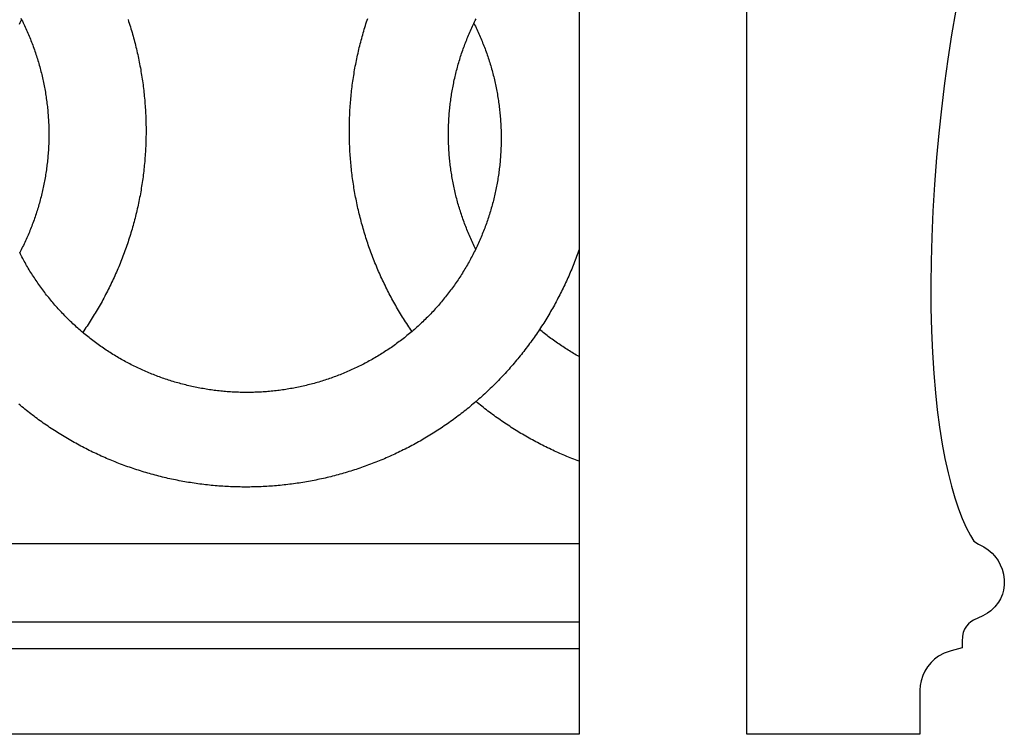
# Model space of a CAD drawing. Units: millimetres. Extents: x -41 to 296, y -46 to 46.
# Drawn here: x 212 to 286, y -46 to 8 of the extents above; entities that cross this region are included whole.
import ezdxf

# ---------------------------------------------------------------- set-up
doc = ezdxf.new("R2010")
doc.units = ezdxf.units.MM
doc.layers.add('Vector Layer 1', color=7, linetype='Continuous', lineweight=30)

msp = doc.modelspace()

# ---------------------------------------------------------------- linework, layer by layer
at = {"layer": 'Vector Layer 1', "color": 18, "lineweight": 30, "true_color": 0x000000}
for p, q in [((0, -31.673), (254.012, -31.673)), ((254.012, -37.595), (0, -37.595)), ((0, -39.588), (254.012, -39.588))]:
    msp.add_line(p, q, dxfattribs=at)
at = {"layer": 'Vector Layer 1', "color": 18, "lineweight": 30, "true_color": 0x000000, "extrusion": (0, 0, -1)}
for points in [[(0, -46.037), (0, 46.037), (0, 46.037), (-254.012, 46.037), (-254.012, 46.037), (-254.012, -46.037), (-254.012, -46.037), (0, -46.037)], [(-279.659, -46.037), (-266.648, -46.037), (-266.648, -46.037), (-266.648, 46.037)], [(-282.361, 8.462), (-282.047, 6.616), (-282.047, 6.616), (-281.763, 4.769), (-281.763, 4.769), (-281.514, 2.963), (-281.514, 2.963), (-281.278, 1.034), (-281.278, 1.034), (-281.083, -0.792), (-281.083, -0.792), (-280.914, -2.618), (-280.914, -2.618), (-280.758, -4.65), (-280.758, -4.65), (-280.637, -6.661), (-280.637, -6.661), (-280.552, -8.611), (-280.552, -8.611), (-280.503, -10.438), (-280.503, -10.438), (-280.484, -12.182), (-280.484, -12.182), (-280.495, -13.947), (-280.495, -13.947), (-280.537, -15.672), (-280.537, -15.672), (-280.609, -17.314), (-280.609, -17.314), (-280.709, -18.874), (-280.709, -18.874), (-280.833, -20.331), (-280.833, -20.331), (-280.972, -21.625), (-280.972, -21.625), (-281.141, -22.918), (-281.141, -22.918), (-281.341, -24.191), (-281.341, -24.191), (-281.544, -25.279), (-281.544, -25.279), (-281.781, -26.368), (-281.781, -26.368), (-282.032, -27.353), (-282.032, -27.353), (-282.289, -28.236), (-282.289, -28.236), (-282.567, -29.058), (-282.567, -29.058), (-282.854, -29.797), (-282.854, -29.797), (-283.156, -30.475), (-283.156, -30.475), (-283.463, -31.071), (-283.463, -31.071), (-283.717, -31.503), (-283.717, -31.503), (-284.063, -31.729), (-284.063, -31.729), (-284.478, -31.935), (-284.478, -31.935), (-284.811, -32.162), (-284.811, -32.162), (-285.094, -32.409), (-285.094, -32.409), (-285.288, -32.614), (-285.288, -32.614), (-285.546, -32.964), (-285.546, -32.964), (-285.715, -33.272), (-285.715, -33.272), (-285.854, -33.601), (-285.854, -33.601), (-285.96, -33.991), (-285.96, -33.991), (-286.015, -34.401), (-286.015, -34.401), (-286.013, -34.812), (-286.013, -34.812), (-285.96, -35.181), (-285.96, -35.181), (-285.877, -35.489), (-285.877, -35.489), (-285.734, -35.838), (-285.734, -35.838), (-285.578, -36.104), (-285.578, -36.104), (-285.311, -36.452), (-285.311, -36.452), (-285.001, -36.739), (-285.001, -36.739), (-284.758, -36.923), (-284.758, -36.923), (-284.408, -37.128), (-284.408, -37.128), (-283.698, -37.455), (-283.698, -37.455), (-283.506, -37.578), (-283.506, -37.578), (-283.324, -37.721), (-283.324, -37.721), (-283.159, -37.905), (-283.159, -37.905), (-283.019, -38.131), (-283.019, -38.131), (-282.918, -38.377), (-282.918, -38.377), (-282.856, -38.644), (-282.856, -38.644), (-282.837, -39.054), (-282.837, -39.054), (-282.836, -39.526), (-282.836, -39.526), (-282.012, -39.75), (-282.012, -39.75), (-281.49, -39.934), (-281.49, -39.934), (-281.069, -40.159), (-281.069, -40.159), (-280.767, -40.384), (-280.767, -40.384), (-280.509, -40.63), (-280.509, -40.63), (-280.236, -40.958), (-280.236, -40.958), (-280.029, -41.286), (-280.029, -41.286), (-279.872, -41.614), (-279.872, -41.614), (-279.747, -42.004), (-279.747, -42.004), (-279.681, -42.352), (-279.681, -42.352), (-279.656, -42.722), (-279.656, -42.722), (-279.657, -46.037), (-279.657, -46.037), (-279.659, -46.037)], [(-211.884, 7.413), (-211.939, 7.522), (-211.995, 7.631), (-212.052, 7.74)], [(-211.996, 7.85), (-212.052, 7.74), (-212.052, 7.74), (-212.107, 7.63), (-212.161, 7.519), (-212.215, 7.409), (-212.267, 7.298), (-212.32, 7.187), (-212.371, 7.075), (-212.422, 6.963), (-212.472, 6.851), (-212.521, 6.739), (-212.569, 6.626), (-212.617, 6.513), (-212.664, 6.4), (-212.71, 6.286), (-212.756, 6.172), (-212.801, 6.058), (-212.845, 5.944), (-212.888, 5.829), (-212.931, 5.715), (-212.972, 5.599), (-213.013, 5.484), (-213.054, 5.369), (-213.093, 5.253), (-213.132, 5.137), (-213.17, 5.021), (-213.208, 4.904), (-213.244, 4.787), (-213.28, 4.67), (-213.315, 4.553), (-213.349, 4.436), (-213.383, 4.318), (-213.416, 4.201), (-213.448, 4.083), (-213.479, 3.964), (-213.51, 3.846), (-213.54, 3.728), (-213.569, 3.609), (-213.597, 3.49), (-213.624, 3.371), (-213.651, 3.252), (-213.677, 3.132), (-213.702, 3.012), (-213.727, 2.893), (-213.751, 2.773), (-213.774, 2.653), (-213.796, 2.532), (-213.817, 2.412), (-213.838, 2.292), (-213.858, 2.171), (-213.877, 2.05), (-213.895, 1.929), (-213.913, 1.808), (-213.93, 1.687), (-213.946, 1.565), (-213.961, 1.444), (-213.975, 1.322), (-213.989, 1.201), (-214.002, 1.079), (-214.014, 0.957), (-214.026, 0.835), (-214.036, 0.713), (-214.046, 0.591), (-214.055, 0.468), (-214.063, 0.346), (-214.071, 0.224), (-214.077, 0.101), (-214.083, -0.022), (-214.089, -0.144), (-214.093, -0.267), (-214.096, -0.39), (-214.099, -0.513), (-214.101, -0.636), (-214.102, -0.759), (-214.103, -0.882), (-214.103, -0.882), (-214.102, -1.004), (-214.101, -1.126), (-214.099, -1.249), (-214.096, -1.371), (-214.093, -1.493), (-214.089, -1.615), (-214.084, -1.737), (-214.078, -1.859), (-214.071, -1.981), (-214.064, -2.103), (-214.056, -2.225), (-214.047, -2.346), (-214.037, -2.468), (-214.026, -2.589), (-214.015, -2.711), (-214.003, -2.832), (-213.99, -2.953), (-213.977, -3.074), (-213.962, -3.195), (-213.947, -3.316), (-213.931, -3.436), (-213.915, -3.557), (-213.897, -3.677), (-213.879, -3.798), (-213.86, -3.918), (-213.841, -4.038), (-213.82, -4.158), (-213.799, -4.277), (-213.777, -4.397), (-213.754, -4.516), (-213.731, -4.636), (-213.707, -4.755), (-213.682, -4.874), (-213.656, -4.993), (-213.63, -5.111), (-213.602, -5.23), (-213.574, -5.348), (-213.546, -5.466), (-213.516, -5.584), (-213.486, -5.702), (-213.455, -5.819), (-213.423, -5.937), (-213.391, -6.054), (-213.358, -6.171), (-213.324, -6.287), (-213.289, -6.404), (-213.254, -6.52), (-213.217, -6.636), (-213.181, -6.752), (-213.143, -6.868), (-213.104, -6.983), (-213.065, -7.098), (-213.025, -7.213), (-212.985, -7.328), (-212.944, -7.442), (-212.901, -7.557), (-212.859, -7.671), (-212.815, -7.784), (-212.771, -7.898), (-212.726, -8.011), (-212.68, -8.124), (-212.634, -8.237), (-212.586, -8.349), (-212.539, -8.461), (-212.49, -8.573), (-212.441, -8.684), (-212.39, -8.796), (-212.34, -8.907), (-212.288, -9.017), (-212.236, -9.128), (-212.183, -9.238), (-212.129, -9.348), (-212.075, -9.457), (-212.02, -9.566), (-211.964, -9.675), (-211.907, -9.784)], [(-246.092, 7.467), (-246.147, 7.357), (-246.202, 7.246), (-246.255, 7.135), (-246.308, 7.024), (-246.36, 6.913), (-246.412, 6.801), (-246.463, 6.689), (-246.513, 6.577), (-246.562, 6.465), (-246.611, 6.352), (-246.658, 6.239), (-246.705, 6.126), (-246.752, 6.012), (-246.797, 5.898), (-246.842, 5.784), (-246.886, 5.669), (-246.93, 5.555), (-246.972, 5.44), (-247.014, 5.325), (-247.055, 5.209), (-247.096, 5.094), (-247.136, 4.978), (-247.174, 4.862), (-247.213, 4.745), (-247.25, 4.629), (-247.287, 4.512), (-247.323, 4.395), (-247.358, 4.278), (-247.392, 4.16), (-247.426, 4.043), (-247.459, 3.925), (-247.491, 3.807), (-247.522, 3.688), (-247.553, 3.57), (-247.583, 3.451), (-247.612, 3.332), (-247.64, 3.213), (-247.668, 3.094), (-247.694, 2.975), (-247.721, 2.855), (-247.746, 2.736), (-247.77, 2.616), (-247.794, 2.496), (-247.817, 2.375), (-247.839, 2.255), (-247.861, 2.135), (-247.881, 2.014), (-247.901, 1.893), (-247.921, 1.772), (-247.939, 1.651), (-247.957, 1.53), (-247.973, 1.409), (-247.989, 1.287), (-248.005, 1.166), (-248.019, 1.044), (-248.033, 0.922), (-248.046, 0.8), (-248.058, 0.678), (-248.07, 0.556), (-248.08, 0.434), (-248.09, 0.312), (-248.099, 0.189), (-248.107, 0.067), (-248.115, -0.056), (-248.121, -0.179), (-248.127, -0.301), (-248.133, -0.424), (-248.137, -0.547), (-248.14, -0.67), (-248.143, -0.793), (-248.145, -0.916), (-248.146, -1.039), (-248.147, -1.162), (-248.147, -1.162), (-248.146, -1.284), (-248.145, -1.407), (-248.143, -1.529), (-248.141, -1.651), (-248.137, -1.773), (-248.133, -1.894), (-248.128, -2.016), (-248.122, -2.138), (-248.115, -2.26), (-248.108, -2.381), (-248.1, -2.503), (-248.091, -2.624), (-248.081, -2.746), (-248.071, -2.867), (-248.06, -2.988), (-248.048, -3.109), (-248.035, -3.23), (-248.021, -3.351), (-248.007, -3.472), (-247.992, -3.592), (-247.976, -3.713), (-247.96, -3.833), (-247.942, -3.953), (-247.924, -4.074), (-247.905, -4.194), (-247.886, -4.314), (-247.865, -4.433), (-247.844, -4.553), (-247.822, -4.672), (-247.8, -4.792), (-247.776, -4.911), (-247.752, -5.03), (-247.727, -5.149), (-247.702, -5.267), (-247.675, -5.386), (-247.648, -5.504), (-247.62, -5.622), (-247.591, -5.74), (-247.562, -5.858), (-247.532, -5.976), (-247.501, -6.093), (-247.469, -6.21), (-247.437, -6.327), (-247.404, -6.444), (-247.37, -6.561), (-247.335, -6.677), (-247.3, -6.794), (-247.264, -6.91), (-247.227, -7.025), (-247.189, -7.141), (-247.151, -7.256), (-247.112, -7.371), (-247.072, -7.486), (-247.032, -7.601), (-246.99, -7.715), (-246.948, -7.83), (-246.906, -7.943), (-246.862, -8.057), (-246.818, -8.171), (-246.773, -8.284), (-246.727, -8.397), (-246.681, -8.509), (-246.634, -8.622), (-246.586, -8.734), (-246.537, -8.846), (-246.488, -8.957), (-246.438, -9.068), (-246.387, -9.179), (-246.336, -9.29), (-246.284, -9.401), (-246.231, -9.511), (-246.231, -9.511), (-246.177, -9.62), (-246.123, -9.729), (-246.068, -9.838), (-246.013, -9.947), (-245.956, -10.055), (-245.899, -10.162), (-245.842, -10.27), (-245.784, -10.377), (-245.725, -10.483), (-245.665, -10.589), (-245.605, -10.695), (-245.544, -10.8), (-245.483, -10.905), (-245.42, -11.009), (-245.357, -11.113), (-245.294, -11.217), (-245.23, -11.32), (-245.165, -11.423), (-245.1, -11.525), (-245.034, -11.627), (-244.967, -11.729), (-244.9, -11.83), (-244.832, -11.93), (-244.763, -12.03), (-244.694, -12.13), (-244.624, -12.229), (-244.554, -12.328), (-244.483, -12.426), (-244.411, -12.524), (-244.338, -12.622), (-244.266, -12.719), (-244.192, -12.815), (-244.118, -12.911), (-244.043, -13.007), (-243.968, -13.102), (-243.892, -13.196), (-243.815, -13.291), (-243.738, -13.384), (-243.66, -13.477), (-243.582, -13.57), (-243.503, -13.662), (-243.423, -13.754), (-243.343, -13.845), (-243.263, -13.936), (-243.181, -14.026), (-243.099, -14.116), (-243.017, -14.205), (-242.934, -14.293), (-242.85, -14.382), (-242.766, -14.469), (-242.681, -14.556), (-242.596, -14.643), (-242.51, -14.729), (-242.424, -14.814), (-242.337, -14.899), (-242.249, -14.984), (-242.161, -15.068), (-242.072, -15.151), (-241.983, -15.234), (-241.894, -15.316), (-241.803, -15.398), (-241.712, -15.479), (-241.621, -15.56), (-241.529, -15.64), (-241.437, -15.719), (-241.437, -15.719), (-241.343, -15.799), (-241.248, -15.878), (-241.153, -15.957), (-241.058, -16.034), (-240.962, -16.111), (-240.866, -16.188), (-240.77, -16.264), (-240.673, -16.339), (-240.575, -16.413), (-240.477, -16.487), (-240.379, -16.56), (-240.28, -16.633), (-240.181, -16.704), (-240.081, -16.776), (-239.981, -16.846), (-239.881, -16.916), (-239.78, -16.985), (-239.679, -17.054), (-239.578, -17.121), (-239.476, -17.188), (-239.373, -17.255), (-239.27, -17.321), (-239.167, -17.386), (-239.064, -17.45), (-238.96, -17.514), (-238.856, -17.577), (-238.751, -17.639), (-238.646, -17.701), (-238.541, -17.762), (-238.435, -17.822), (-238.329, -17.882), (-238.222, -17.941), (-238.116, -17.999), (-238.008, -18.057), (-237.901, -18.113), (-237.793, -18.17), (-237.685, -18.225), (-237.577, -18.28), (-237.468, -18.334), (-237.359, -18.387), (-237.249, -18.44), (-237.14, -18.492), (-237.029, -18.543), (-236.919, -18.594), (-236.808, -18.644), (-236.697, -18.693), (-236.586, -18.741), (-236.475, -18.789), (-236.363, -18.836), (-236.251, -18.882), (-236.138, -18.928), (-236.025, -18.973), (-235.912, -19.017), (-235.799, -19.06), (-235.686, -19.103), (-235.572, -19.145), (-235.458, -19.186), (-235.343, -19.227), (-235.229, -19.266), (-235.114, -19.306), (-234.999, -19.344), (-234.883, -19.382), (-234.768, -19.419), (-234.652, -19.455), (-234.536, -19.49), (-234.42, -19.525), (-234.303, -19.559), (-234.186, -19.592), (-234.069, -19.625), (-233.952, -19.656), (-233.835, -19.687), (-233.717, -19.718), (-233.599, -19.747), (-233.481, -19.776), (-233.363, -19.804), (-233.245, -19.831), (-233.126, -19.858), (-233.007, -19.884), (-232.888, -19.909), (-232.769, -19.933), (-232.65, -19.957), (-232.53, -19.98), (-232.41, -20.002), (-232.29, -20.023), (-232.17, -20.044), (-232.05, -20.063), (-231.93, -20.082), (-231.809, -20.101), (-231.688, -20.118), (-231.568, -20.135), (-231.447, -20.151), (-231.325, -20.166), (-231.204, -20.18), (-231.083, -20.194), (-230.961, -20.207), (-230.84, -20.219), (-230.718, -20.231), (-230.596, -20.241), (-230.474, -20.251), (-230.352, -20.26), (-230.229, -20.268), (-230.107, -20.276), (-229.985, -20.282), (-229.862, -20.288), (-229.739, -20.293), (-229.617, -20.298), (-229.494, -20.301), (-229.371, -20.304), (-229.248, -20.306), (-229.125, -20.307), (-229.001, -20.308), (-229.001, -20.308), (-228.878, -20.307), (-228.755, -20.306), (-228.632, -20.304), (-228.509, -20.301), (-228.386, -20.298), (-228.263, -20.293), (-228.14, -20.288), (-228.018, -20.282), (-227.895, -20.276), (-227.773, -20.268), (-227.65, -20.26), (-227.528, -20.251), (-227.406, -20.241), (-227.284, -20.23), (-227.162, -20.219), (-227.04, -20.207), (-226.918, -20.194), (-226.797, -20.18), (-226.676, -20.166), (-226.554, -20.151), (-226.433, -20.135), (-226.312, -20.118), (-226.191, -20.1), (-226.071, -20.082), (-225.95, -20.063), (-225.83, -20.043), (-225.71, -20.023), (-225.59, -20.001), (-225.47, -19.979), (-225.35, -19.956), (-225.231, -19.933), (-225.112, -19.908), (-224.992, -19.883), (-224.874, -19.857), (-224.755, -19.831), (-224.636, -19.803), (-224.518, -19.775), (-224.4, -19.746), (-224.282, -19.717), (-224.164, -19.686), (-224.047, -19.655), (-223.929, -19.623), (-223.812, -19.591), (-223.695, -19.558), (-223.579, -19.524), (-223.462, -19.489), (-223.346, -19.453), (-223.23, -19.417), (-223.114, -19.38), (-222.999, -19.342), (-222.884, -19.304), (-222.769, -19.265), (-222.654, -19.225), (-222.54, -19.184), (-222.426, -19.143), (-222.312, -19.101), (-222.198, -19.058), (-222.085, -19.014), (-221.972, -18.97), (-221.859, -18.925), (-221.746, -18.88), (-221.634, -18.833), (-221.522, -18.786), (-221.41, -18.738), (-221.299, -18.69), (-221.188, -18.641), (-221.077, -18.591), (-220.967, -18.54), (-220.856, -18.489), (-220.747, -18.436), (-220.637, -18.384), (-220.528, -18.33), (-220.419, -18.276), (-220.31, -18.221), (-220.202, -18.166), (-220.094, -18.109), (-219.987, -18.052), (-219.879, -17.995), (-219.773, -17.936), (-219.666, -17.877), (-219.56, -17.818), (-219.454, -17.757), (-219.349, -17.696), (-219.244, -17.634), (-219.139, -17.572), (-219.034, -17.509), (-218.93, -17.445), (-218.827, -17.38), (-218.724, -17.315), (-218.621, -17.249), (-218.518, -17.183), (-218.416, -17.115), (-218.315, -17.047), (-218.213, -16.979), (-218.112, -16.909), (-218.012, -16.839), (-217.912, -16.769), (-217.812, -16.698), (-217.713, -16.626), (-217.614, -16.553), (-217.516, -16.48), (-217.418, -16.406), (-217.32, -16.331), (-217.223, -16.256), (-217.126, -16.18), (-217.03, -16.103), (-216.934, -16.026), (-216.839, -15.948), (-216.744, -15.869), (-216.65, -15.79), (-216.65, -15.79), (-216.556, -15.711), (-216.463, -15.631), (-216.371, -15.55), (-216.279, -15.469), (-216.188, -15.387), (-216.097, -15.305), (-216.007, -15.222), (-215.917, -15.139), (-215.828, -15.055), (-215.739, -14.97), (-215.651, -14.885), (-215.564, -14.8), (-215.477, -14.714), (-215.391, -14.627), (-215.305, -14.54), (-215.22, -14.452), (-215.135, -14.364), (-215.051, -14.275), (-214.968, -14.186), (-214.885, -14.096), (-214.803, -14.005), (-214.721, -13.915), (-214.64, -13.823), (-214.56, -13.731), (-214.48, -13.639), (-214.401, -13.546), (-214.322, -13.453), (-214.244, -13.359), (-214.166, -13.264), (-214.089, -13.17), (-214.013, -13.074), (-213.938, -12.978), (-213.862, -12.882), (-213.788, -12.785), (-213.714, -12.688), (-213.641, -12.59), (-213.568, -12.492), (-213.497, -12.393), (-213.425, -12.294), (-213.354, -12.195), (-213.284, -12.095), (-213.215, -11.994), (-213.146, -11.893), (-213.078, -11.792), (-213.011, -11.69), (-212.944, -11.588), (-212.877, -11.485), (-212.812, -11.382), (-212.747, -11.278), (-212.683, -11.174), (-212.619, -11.07), (-212.556, -10.965), (-212.494, -10.859), (-212.432, -10.754), (-212.371, -10.648), (-212.311, -10.541), (-212.251, -10.434), (-212.192, -10.327), (-212.134, -10.219), (-212.076, -10.111), (-212.019, -10.002), (-211.963, -9.893), (-211.907, -9.784)], [(-220.061, 7.753), (-220.106, 7.616), (-220.151, 7.479), (-220.194, 7.342), (-220.237, 7.205), (-220.279, 7.067), (-220.32, 6.929), (-220.361, 6.791), (-220.401, 6.653), (-220.44, 6.514), (-220.478, 6.376), (-220.516, 6.237), (-220.553, 6.098), (-220.589, 5.958), (-220.624, 5.819), (-220.658, 5.679), (-220.692, 5.539), (-220.725, 5.399), (-220.757, 5.259), (-220.789, 5.118), (-220.82, 4.977), (-220.85, 4.837), (-220.879, 4.696), (-220.907, 4.554), (-220.935, 4.413), (-220.962, 4.271), (-220.988, 4.13), (-221.014, 3.988), (-221.038, 3.846), (-221.062, 3.704), (-221.085, 3.561), (-221.108, 3.419), (-221.129, 3.276), (-221.15, 3.134), (-221.17, 2.991), (-221.189, 2.848), (-221.208, 2.705), (-221.225, 2.561), (-221.242, 2.418), (-221.258, 2.274), (-221.274, 2.131), (-221.288, 1.987), (-221.302, 1.843), (-221.315, 1.699), (-221.327, 1.555), (-221.339, 1.411), (-221.349, 1.266), (-221.359, 1.122), (-221.368, 0.977), (-221.377, 0.833), (-221.384, 0.688), (-221.391, 0.543), (-221.397, 0.398), (-221.402, 0.253), (-221.407, 0.108), (-221.41, -0.037), (-221.413, -0.182), (-221.415, -0.327), (-221.416, -0.472), (-221.416, -0.618), (-221.416, -0.618), (-221.416, -0.763), (-221.415, -0.908), (-221.413, -1.053), (-221.41, -1.199), (-221.407, -1.344), (-221.402, -1.489), (-221.397, -1.633), (-221.391, -1.778), (-221.384, -1.923), (-221.377, -2.068), (-221.369, -2.212), (-221.359, -2.356), (-221.35, -2.501), (-221.339, -2.645), (-221.327, -2.789), (-221.315, -2.933), (-221.302, -3.077), (-221.288, -3.221), (-221.274, -3.364), (-221.259, -3.508), (-221.242, -3.651), (-221.226, -3.795), (-221.208, -3.938), (-221.189, -4.081), (-221.17, -4.224), (-221.15, -4.367), (-221.13, -4.509), (-221.108, -4.652), (-221.086, -4.794), (-221.063, -4.936), (-221.039, -5.078), (-221.014, -5.22), (-220.989, -5.362), (-220.963, -5.503), (-220.936, -5.645), (-220.908, -5.786), (-220.88, -5.927), (-220.851, -6.068), (-220.821, -6.208), (-220.79, -6.349), (-220.759, -6.489), (-220.726, -6.629), (-220.693, -6.769), (-220.66, -6.909), (-220.625, -7.048), (-220.59, -7.188), (-220.554, -7.327), (-220.517, -7.466), (-220.48, -7.605), (-220.442, -7.743), (-220.403, -7.881), (-220.363, -8.02), (-220.323, -8.157), (-220.281, -8.295), (-220.239, -8.432), (-220.197, -8.57), (-220.153, -8.707), (-220.109, -8.843), (-220.064, -8.98), (-220.019, -9.116), (-219.972, -9.252), (-219.925, -9.388), (-219.877, -9.523), (-219.829, -9.658), (-219.779, -9.793), (-219.729, -9.928), (-219.678, -10.062), (-219.627, -10.197), (-219.575, -10.331), (-219.522, -10.464), (-219.468, -10.598), (-219.413, -10.731), (-219.358, -10.863), (-219.302, -10.996), (-219.246, -11.128), (-219.188, -11.26), (-219.13, -11.392), (-219.072, -11.523), (-219.012, -11.654), (-218.952, -11.785), (-218.891, -11.915), (-218.829, -12.045), (-218.767, -12.175), (-218.704, -12.305), (-218.64, -12.434), (-218.575, -12.563), (-218.51, -12.691), (-218.444, -12.82), (-218.377, -12.947), (-218.31, -13.075), (-218.242, -13.202), (-218.173, -13.329), (-218.104, -13.456), (-218.033, -13.582), (-217.962, -13.708), (-217.891, -13.833), (-217.819, -13.958), (-217.745, -14.083), (-217.672, -14.207), (-217.597, -14.331), (-217.522, -14.455), (-217.446, -14.578), (-217.37, -14.701), (-217.293, -14.824), (-217.215, -14.946), (-217.136, -15.068), (-217.057, -15.189), (-216.977, -15.31), (-216.896, -15.431), (-216.815, -15.551), (-216.733, -15.671), (-216.65, -15.79)], [(-241.437, -15.719), (-241.355, -15.6), (-241.273, -15.481), (-241.193, -15.361), (-241.113, -15.241), (-241.034, -15.12), (-240.955, -14.999), (-240.877, -14.878), (-240.8, -14.756), (-240.724, -14.634), (-240.648, -14.512), (-240.573, -14.389), (-240.499, -14.266), (-240.425, -14.142), (-240.352, -14.018), (-240.28, -13.894), (-240.208, -13.769), (-240.137, -13.644), (-240.067, -13.519), (-239.997, -13.393), (-239.929, -13.267), (-239.861, -13.141), (-239.793, -13.014), (-239.726, -12.887), (-239.66, -12.76), (-239.595, -12.632), (-239.531, -12.504), (-239.467, -12.376), (-239.404, -12.247), (-239.341, -12.118), (-239.279, -11.989), (-239.218, -11.859), (-239.158, -11.729), (-239.098, -11.599), (-239.039, -11.469), (-238.981, -11.338), (-238.924, -11.207), (-238.867, -11.075), (-238.811, -10.944), (-238.756, -10.812), (-238.701, -10.68), (-238.647, -10.547), (-238.594, -10.414), (-238.542, -10.281), (-238.49, -10.148), (-238.439, -10.014), (-238.389, -9.881), (-238.339, -9.746), (-238.29, -9.612), (-238.242, -9.477), (-238.195, -9.343), (-238.148, -9.208), (-238.102, -9.072), (-238.057, -8.937), (-238.013, -8.801), (-237.969, -8.665), (-237.926, -8.528), (-237.884, -8.392), (-237.842, -8.255), (-237.801, -8.118), (-237.761, -7.981), (-237.722, -7.844), (-237.683, -7.706), (-237.646, -7.568), (-237.609, -7.43), (-237.572, -7.292), (-237.537, -7.153), (-237.502, -7.015), (-237.468, -6.876), (-237.434, -6.737), (-237.402, -6.598), (-237.37, -6.458), (-237.339, -6.319), (-237.308, -6.179), (-237.279, -6.039), (-237.25, -5.899), (-237.222, -5.758), (-237.194, -5.618), (-237.168, -5.477), (-237.142, -5.337), (-237.117, -5.196), (-237.093, -5.054), (-237.069, -4.913), (-237.046, -4.772), (-237.024, -4.63), (-237.003, -4.488), (-236.982, -4.347), (-236.963, -4.205), (-236.944, -4.062), (-236.925, -3.92), (-236.908, -3.778), (-236.891, -3.635), (-236.875, -3.492), (-236.86, -3.35), (-236.846, -3.207), (-236.832, -3.064), (-236.819, -2.921), (-236.807, -2.777), (-236.796, -2.634), (-236.785, -2.491), (-236.775, -2.347), (-236.766, -2.203), (-236.758, -2.06), (-236.751, -1.916), (-236.744, -1.772), (-236.738, -1.628), (-236.733, -1.484), (-236.729, -1.34), (-236.725, -1.195), (-236.723, -1.051), (-236.721, -0.907), (-236.719, -0.762), (-236.719, -0.618), (-236.719, -0.618), (-236.719, -0.473), (-236.721, -0.329), (-236.723, -0.184), (-236.725, -0.04), (-236.729, 0.104), (-236.733, 0.249), (-236.738, 0.393), (-236.744, 0.537), (-236.751, 0.681), (-236.758, 0.825), (-236.767, 0.969), (-236.776, 1.112), (-236.785, 1.256), (-236.796, 1.4), (-236.807, 1.543), (-236.819, 1.686), (-236.832, 1.83), (-236.846, 1.973), (-236.86, 2.116), (-236.875, 2.259), (-236.891, 2.401), (-236.908, 2.544), (-236.926, 2.687), (-236.944, 2.829), (-236.963, 2.971), (-236.983, 3.113), (-237.003, 3.255), (-237.025, 3.397), (-237.047, 3.539), (-237.07, 3.68), (-237.093, 3.822), (-237.118, 3.963), (-237.143, 4.104), (-237.169, 4.245), (-237.195, 4.386), (-237.223, 4.527), (-237.251, 4.667), (-237.28, 4.807), (-237.309, 4.948), (-237.34, 5.087), (-237.371, 5.227), (-237.403, 5.367), (-237.436, 5.506), (-237.469, 5.645), (-237.503, 5.784), (-237.538, 5.923), (-237.574, 6.062), (-237.61, 6.2), (-237.647, 6.339), (-237.685, 6.477), (-237.724, 6.614), (-237.763, 6.752), (-237.803, 6.889), (-237.844, 7.027), (-237.886, 7.163), (-237.928, 7.3), (-237.971, 7.437), (-238.015, 7.573), (-238.06, 7.709), (-238.105, 7.845)], [(-246.231, -9.511), (-246.176, -9.401), (-246.121, -9.29), (-246.067, -9.179), (-246.014, -9.068), (-245.962, -8.957), (-245.911, -8.845), (-245.86, -8.733), (-245.81, -8.621), (-245.761, -8.509), (-245.712, -8.396), (-245.664, -8.283), (-245.617, -8.169), (-245.571, -8.056), (-245.525, -7.942), (-245.48, -7.828), (-245.436, -7.713), (-245.393, -7.599), (-245.35, -7.484), (-245.308, -7.369), (-245.267, -7.253), (-245.227, -7.138), (-245.187, -7.022), (-245.148, -6.906), (-245.11, -6.789), (-245.073, -6.673), (-245.036, -6.556), (-245, -6.439), (-244.965, -6.322), (-244.931, -6.204), (-244.897, -6.086), (-244.864, -5.969), (-244.832, -5.85), (-244.801, -5.732), (-244.77, -5.614), (-244.74, -5.495), (-244.711, -5.376), (-244.683, -5.257), (-244.655, -5.138), (-244.628, -5.019), (-244.602, -4.899), (-244.577, -4.779), (-244.552, -4.66), (-244.529, -4.54), (-244.506, -4.419), (-244.483, -4.299), (-244.462, -4.178), (-244.441, -4.058), (-244.421, -3.937), (-244.402, -3.816), (-244.384, -3.695), (-244.366, -3.574), (-244.349, -3.453), (-244.333, -3.331), (-244.318, -3.209), (-244.303, -3.088), (-244.29, -2.966), (-244.277, -2.844), (-244.265, -2.722), (-244.253, -2.6), (-244.243, -2.478), (-244.233, -2.355), (-244.224, -2.233), (-244.215, -2.111), (-244.208, -1.988), (-244.201, -1.865), (-244.195, -1.743), (-244.19, -1.62), (-244.186, -1.497), (-244.182, -1.374), (-244.179, -1.251), (-244.177, -1.128), (-244.176, -1.005), (-244.176, -0.882), (-244.176, -0.882), (-244.176, -0.759), (-244.177, -0.637), (-244.179, -0.515), (-244.182, -0.393), (-244.186, -0.271), (-244.19, -0.149), (-244.195, -0.028), (-244.201, 0.094), (-244.207, 0.216), (-244.215, 0.337), (-244.223, 0.459), (-244.232, 0.58), (-244.241, 0.702), (-244.252, 0.823), (-244.263, 0.944), (-244.275, 1.065), (-244.288, 1.186), (-244.301, 1.307), (-244.316, 1.428), (-244.331, 1.548), (-244.347, 1.669), (-244.363, 1.789), (-244.38, 1.91), (-244.399, 2.03), (-244.417, 2.15), (-244.437, 2.27), (-244.457, 2.389), (-244.478, 2.509), (-244.5, 2.628), (-244.523, 2.748), (-244.546, 2.867), (-244.571, 2.986), (-244.595, 3.105), (-244.621, 3.223), (-244.648, 3.342), (-244.675, 3.46), (-244.703, 3.578), (-244.731, 3.696), (-244.761, 3.814), (-244.791, 3.932), (-244.822, 4.049), (-244.853, 4.166), (-244.886, 4.283), (-244.919, 4.4), (-244.953, 4.517), (-244.987, 4.633), (-245.023, 4.75), (-245.059, 4.866), (-245.096, 4.981), (-245.133, 5.097), (-245.172, 5.212), (-245.211, 5.327), (-245.251, 5.442), (-245.291, 5.557), (-245.332, 5.671), (-245.374, 5.786), (-245.417, 5.9), (-245.461, 6.013), (-245.505, 6.127), (-245.55, 6.24), (-245.595, 6.353), (-245.642, 6.465), (-245.689, 6.578), (-245.737, 6.69), (-245.785, 6.802), (-245.835, 6.913), (-245.885, 7.025), (-245.935, 7.136), (-245.987, 7.246), (-246.039, 7.357), (-246.092, 7.467), (-246.092, 7.467), (-246.146, 7.577), (-246.2, 7.687), (-246.256, 7.797)], [(-254.012, -9.546), (-253.965, -9.681), (-253.917, -9.816), (-253.868, -9.951), (-253.819, -10.086), (-253.769, -10.22), (-253.718, -10.354), (-253.667, -10.488), (-253.615, -10.622), (-253.562, -10.755), (-253.508, -10.888), (-253.454, -11.02), (-253.399, -11.152), (-253.343, -11.284), (-253.287, -11.416), (-253.23, -11.547), (-253.172, -11.678), (-253.113, -11.809), (-253.054, -11.939), (-252.994, -12.069), (-252.933, -12.199), (-252.872, -12.329), (-252.81, -12.458), (-252.747, -12.586), (-252.684, -12.715), (-252.62, -12.843), (-252.555, -12.97), (-252.489, -13.098), (-252.423, -13.225), (-252.356, -13.351), (-252.289, -13.477), (-252.221, -13.603), (-252.152, -13.729), (-252.082, -13.854), (-252.012, -13.979), (-251.941, -14.103), (-251.869, -14.227), (-251.797, -14.351), (-251.724, -14.474), (-251.65, -14.597), (-251.576, -14.72), (-251.501, -14.842), (-251.425, -14.964), (-251.349, -15.085), (-251.272, -15.206), (-251.194, -15.326), (-251.116, -15.447), (-251.037, -15.566), (-251.037, -15.566), (-250.956, -15.687), (-250.875, -15.808), (-250.793, -15.928), (-250.71, -16.047), (-250.627, -16.166), (-250.543, -16.284), (-250.459, -16.402), (-250.374, -16.52), (-250.288, -16.637), (-250.202, -16.754), (-250.115, -16.87), (-250.027, -16.985), (-249.939, -17.1), (-249.85, -17.215), (-249.76, -17.329), (-249.67, -17.443), (-249.579, -17.556), (-249.488, -17.668), (-249.396, -17.78), (-249.304, -17.892), (-249.21, -18.003), (-249.117, -18.114), (-249.022, -18.224), (-248.927, -18.333), (-248.832, -18.442), (-248.736, -18.551), (-248.639, -18.659), (-248.542, -18.766), (-248.444, -18.873), (-248.345, -18.979), (-248.246, -19.085), (-248.146, -19.191), (-248.046, -19.295), (-247.945, -19.399), (-247.844, -19.503), (-247.742, -19.606), (-247.639, -19.709), (-247.536, -19.811), (-247.432, -19.912), (-247.328, -20.013), (-247.223, -20.113), (-247.118, -20.213), (-247.012, -20.312), (-246.906, -20.411), (-246.799, -20.509), (-246.691, -20.607), (-246.583, -20.704), (-246.474, -20.8), (-246.365, -20.896), (-246.255, -20.991), (-246.255, -20.991), (-246.145, -21.085), (-246.035, -21.178), (-245.925, -21.271), (-245.814, -21.363), (-245.702, -21.455), (-245.59, -21.546), (-245.478, -21.636), (-245.365, -21.725), (-245.252, -21.814), (-245.138, -21.902), (-245.024, -21.99), (-244.909, -22.077), (-244.794, -22.163), (-244.679, -22.249), (-244.563, -22.334), (-244.447, -22.418), (-244.33, -22.502), (-244.213, -22.585), (-244.096, -22.667), (-243.978, -22.749), (-243.86, -22.83), (-243.741, -22.91), (-243.622, -22.989), (-243.503, -23.068), (-243.383, -23.147), (-243.263, -23.224), (-243.142, -23.301), (-243.021, -23.378), (-242.9, -23.453), (-242.778, -23.528), (-242.656, -23.602), (-242.533, -23.676), (-242.41, -23.749), (-242.287, -23.821), (-242.164, -23.893), (-242.04, -23.964), (-241.916, -24.034), (-241.791, -24.103), (-241.666, -24.172), (-241.541, -24.24), (-241.415, -24.308), (-241.289, -24.374), (-241.163, -24.441), (-241.036, -24.506), (-240.909, -24.571), (-240.782, -24.635), (-240.654, -24.698), (-240.526, -24.76), (-240.398, -24.822), (-240.269, -24.884), (-240.14, -24.944), (-240.011, -25.004), (-239.882, -25.063), (-239.752, -25.121), (-239.622, -25.179), (-239.491, -25.236), (-239.361, -25.293), (-239.23, -25.348), (-239.098, -25.403), (-238.967, -25.457), (-238.835, -25.511), (-238.703, -25.563), (-238.57, -25.615), (-238.438, -25.667), (-238.305, -25.717), (-238.171, -25.767), (-238.038, -25.817), (-237.904, -25.865), (-237.77, -25.913), (-237.636, -25.96), (-237.501, -26.006), (-237.366, -26.052), (-237.231, -26.097), (-237.096, -26.141), (-236.961, -26.184), (-236.825, -26.227), (-236.689, -26.269), (-236.553, -26.31), (-236.416, -26.351), (-236.279, -26.391), (-236.142, -26.43), (-236.005, -26.468), (-235.868, -26.506), (-235.73, -26.543), (-235.593, -26.579), (-235.455, -26.614), (-235.316, -26.649), (-235.178, -26.683), (-235.039, -26.716), (-234.901, -26.748), (-234.762, -26.78), (-234.622, -26.811), (-234.483, -26.841), (-234.343, -26.871), (-234.204, -26.9), (-234.064, -26.928), (-233.924, -26.955), (-233.783, -26.981), (-233.643, -27.007), (-233.502, -27.032), (-233.361, -27.056), (-233.22, -27.08), (-233.079, -27.103), (-232.938, -27.125), (-232.797, -27.146), (-232.655, -27.166), (-232.513, -27.186), (-232.371, -27.205), (-232.229, -27.223), (-232.087, -27.24), (-231.945, -27.257), (-231.802, -27.273), (-231.66, -27.288), (-231.517, -27.303), (-231.374, -27.316), (-231.231, -27.329), (-231.088, -27.341), (-230.945, -27.352), (-230.802, -27.363), (-230.658, -27.373), (-230.515, -27.382), (-230.371, -27.39), (-230.228, -27.397), (-230.084, -27.404), (-229.94, -27.41), (-229.796, -27.415), (-229.652, -27.419), (-229.507, -27.423), (-229.363, -27.425), (-229.219, -27.427), (-229.074, -27.429), (-228.93, -27.429), (-228.93, -27.429), (-228.785, -27.429), (-228.639, -27.427), (-228.494, -27.425), (-228.349, -27.423), (-228.204, -27.419), (-228.059, -27.415), (-227.914, -27.41), (-227.77, -27.404), (-227.625, -27.397), (-227.481, -27.389), (-227.336, -27.381), (-227.192, -27.372), (-227.048, -27.362), (-226.903, -27.351), (-226.759, -27.34), (-226.616, -27.328), (-226.472, -27.315), (-226.328, -27.301), (-226.185, -27.287), (-226.041, -27.271), (-225.898, -27.255), (-225.755, -27.238), (-225.612, -27.221), (-225.469, -27.202), (-225.327, -27.183), (-225.184, -27.163), (-225.042, -27.143), (-224.899, -27.121), (-224.757, -27.099), (-224.615, -27.076), (-224.474, -27.052), (-224.332, -27.028), (-224.191, -27.002), (-224.05, -26.976), (-223.908, -26.949), (-223.768, -26.922), (-223.627, -26.894), (-223.486, -26.865), (-223.346, -26.835), (-223.206, -26.804), (-223.066, -26.773), (-222.926, -26.741), (-222.787, -26.708), (-222.647, -26.674), (-222.508, -26.64), (-222.369, -26.605), (-222.23, -26.569), (-222.092, -26.533), (-221.953, -26.495), (-221.815, -26.457), (-221.677, -26.418), (-221.54, -26.379), (-221.402, -26.339), (-221.265, -26.298), (-221.128, -26.256), (-220.992, -26.213), (-220.855, -26.17), (-220.719, -26.126), (-220.583, -26.082), (-220.447, -26.036), (-220.312, -25.99), (-220.176, -25.943), (-220.041, -25.896), (-219.907, -25.847), (-219.772, -25.798), (-219.638, -25.749), (-219.504, -25.698), (-219.37, -25.647), (-219.237, -25.595), (-219.104, -25.542), (-218.971, -25.489), (-218.839, -25.435), (-218.706, -25.38), (-218.574, -25.325), (-218.443, -25.268), (-218.311, -25.211), (-218.18, -25.154), (-218.05, -25.095), (-217.919, -25.036), (-217.789, -24.976), (-217.659, -24.916), (-217.53, -24.855), (-217.4, -24.793), (-217.272, -24.73), (-217.143, -24.667), (-217.015, -24.603), (-216.887, -24.538), (-216.759, -24.473), (-216.632, -24.407), (-216.505, -24.34), (-216.379, -24.272), (-216.252, -24.204), (-216.126, -24.135), (-216.001, -24.065), (-215.876, -23.995), (-215.751, -23.924), (-215.626, -23.853), (-215.502, -23.78), (-215.379, -23.707), (-215.255, -23.633), (-215.132, -23.559), (-215.01, -23.484), (-214.887, -23.408), (-214.766, -23.332), (-214.644, -23.254), (-214.523, -23.177), (-214.402, -23.098), (-214.282, -23.019), (-214.162, -22.939), (-214.043, -22.858), (-213.923, -22.777), (-213.805, -22.695), (-213.686, -22.613), (-213.568, -22.529), (-213.451, -22.445), (-213.334, -22.361), (-213.217, -22.276), (-213.101, -22.19), (-212.985, -22.103), (-212.87, -22.016), (-212.755, -21.928), (-212.64, -21.839), (-212.526, -21.75), (-212.413, -21.66), (-212.299, -21.57), (-212.187, -21.478), (-212.074, -21.386), (-211.963, -21.294), (-211.851, -21.201)], [(-254.012, -17.611), (-253.907, -17.552), (-253.802, -17.493), (-253.697, -17.432), (-253.593, -17.371), (-253.49, -17.31), (-253.387, -17.248), (-253.284, -17.185), (-253.181, -17.121), (-253.079, -17.057), (-252.978, -16.992), (-252.877, -16.927), (-252.776, -16.861), (-252.675, -16.794), (-252.576, -16.727), (-252.476, -16.659), (-252.377, -16.591), (-252.278, -16.521), (-252.18, -16.452), (-252.082, -16.381), (-251.985, -16.31), (-251.888, -16.238), (-251.792, -16.166), (-251.696, -16.093), (-251.6, -16.02), (-251.505, -15.946), (-251.411, -15.871), (-251.317, -15.796), (-251.223, -15.72), (-251.13, -15.643), (-251.037, -15.566)], [(-254.012, -25.488), (-253.878, -25.438), (-253.744, -25.387), (-253.61, -25.335), (-253.477, -25.283), (-253.344, -25.23), (-253.211, -25.176), (-253.079, -25.121), (-252.947, -25.066), (-252.815, -25.01), (-252.683, -24.954), (-252.552, -24.896), (-252.422, -24.838), (-252.291, -24.779), (-252.161, -24.72), (-252.031, -24.66), (-251.902, -24.599), (-251.773, -24.538), (-251.644, -24.475), (-251.516, -24.413), (-251.388, -24.349), (-251.26, -24.285), (-251.133, -24.22), (-251.006, -24.154), (-250.88, -24.088), (-250.753, -24.021), (-250.627, -23.953), (-250.502, -23.885), (-250.377, -23.816), (-250.252, -23.747), (-250.128, -23.676), (-250.004, -23.605), (-249.88, -23.534), (-249.757, -23.461), (-249.634, -23.388), (-249.512, -23.315), (-249.39, -23.24), (-249.268, -23.165), (-249.147, -23.09), (-249.026, -23.014), (-248.906, -22.937), (-248.786, -22.859), (-248.666, -22.781), (-248.547, -22.702), (-248.429, -22.622), (-248.31, -22.542), (-248.192, -22.462), (-248.075, -22.38), (-247.958, -22.298), (-247.841, -22.215), (-247.725, -22.132), (-247.609, -22.048), (-247.494, -21.963), (-247.379, -21.878), (-247.265, -21.792), (-247.151, -21.706), (-247.037, -21.618), (-246.924, -21.531), (-246.811, -21.442), (-246.699, -21.353), (-246.588, -21.264), (-246.476, -21.173), (-246.366, -21.082), (-246.255, -20.991)]]:
    msp.add_lwpolyline(points, dxfattribs=at)

doc.saveas('drawing.dxf')
